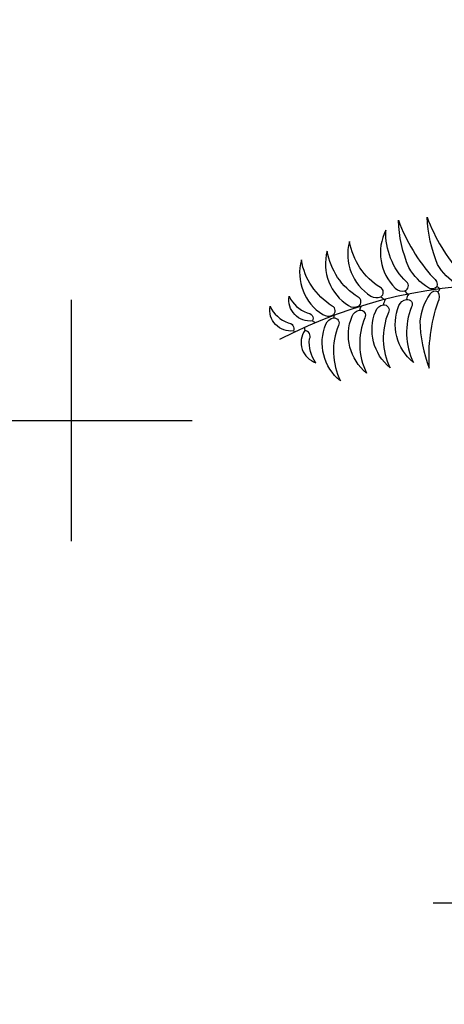
# Model space of a CAD drawing. Units: millimetres. Extents: x 179629 to 182397, y 1680086 to 1681520.
# Drawn here: x 181745 to 181746, y 1680367 to 1680369 of the extents above; entities that cross this region are included whole.
import ezdxf
from ezdxf.enums import TextEntityAlignment as Align

# ---------------------------------------------------------------- set-up
doc = ezdxf.new("R2010")
doc.units = ezdxf.units.MM
doc.header["$LTSCALE"] = 0.025
doc.header["$MEASUREMENT"] = 0
for name, pattern in [('DASHDOT', [1, 0.5, -0.25, 0, -0.25]), ('DASHED', [0.75, 0.5, -0.25]), ('LIN0', [0])]:
    doc.linetypes.add(name, pattern=pattern)
for name, color, linetype in [('g-eixo', 2, 'DASHDOT'), ('g-faixas', 161, 'DASHED'), ('G-hatch-oae', 92, 'Continuous'), ('g-texto', 4, 'Continuous'), ('MODELO_ÁRVORE', 8, 'LIN0'), ('VEGET', 80, 'Continuous'), ('VEGET-I', 80, 'Continuous')]:
    doc.layers.add(name, color=color, linetype=linetype)
doc.styles.add('VERT', font='romans.shx', dxfattribs={"height": 0.635})

# ---------------------------------------------------------------- blocks, each defined once
blk = doc.blocks.new('VEGET-04')
at = {"layer": 'VEGET'}
for points in [[(-0.4212, 0.0866, -0.125095), (-0.4466, 0.1129, -0.090715), (-0.4602, 0.1742, 0.094652), (-0.4153, 0.0999, -0.322363), (-0.4104, 0.088, -0.376832)], [(-0.384, 0.0908, -0.125095), (-0.4094, 0.1171, -0.090715), (-0.423, 0.1784, 0.094652), (-0.3781, 0.1041, -0.322363), (-0.3731, 0.0922, -0.376832)], [(-0.4764, 0.1613, 0.329965), (-0.4642, 0.0863, 0.255249), (-0.4519, 0.0828, 0.604197), (-0.4499, 0.0945, -0.21371)], [(-0.5236, 0.1467, 0.329965), (-0.4959, 0.076, 0.255249), (-0.4831, 0.0752, 0.604197), (-0.4836, 0.0871, -0.21371)], [(-0.5525, 0.1344, 0.329965), (-0.5247, 0.0637, 0.255249), (-0.512, 0.0629, 0.604197), (-0.5125, 0.0747, -0.21371)], [(-0.5859, 0.1228, 0.329965), (-0.5582, 0.0521, 0.255249), (-0.5454, 0.0512, 0.604197), (-0.5459, 0.0631, -0.21371)], [(-0.4195, 0.0784, 0.125095), (-0.4323, 0.0441, 0.090715), (-0.4202, -0.0175, -0.094652), (-0.4088, 0.0686, 0.322363), (-0.409, 0.0814, 0.376832)], [(-0.5713, 0.0438, -0.501141), (-0.6018, 0.0757, 0.193229), (-0.5783, 0.0543, -0.523934)], [(-0.4709, -0.017, -0.329965), (-0.4896, 0.0566, -0.255249), (-0.4797, 0.0647, -0.604197), (-0.4732, 0.0548, 0.21371)], [(-0.4408, -0.0099, -0.329965), (-0.4595, 0.0637, -0.255249), (-0.4496, 0.0718, -0.604197), (-0.4431, 0.0619, 0.21371)], [(-0.4408, -0.0099, -0.329965), (-0.4595, 0.0637, -0.255249), (-0.4496, 0.0718, -0.604197), (-0.4431, 0.0619, 0.21371)], [(-0.5961, 0.0308, -0.501141), (-0.6265, 0.0628, 0.193229), (-0.603, 0.0413, -0.523934)], [(-0.5015, -0.0238, -0.329965), (-0.5202, 0.0498, -0.255249), (-0.5104, 0.0579, -0.604197), (-0.5038, 0.048, 0.21371)], [(-0.5354, -0.0339, -0.329965), (-0.5542, 0.0397, -0.255249), (-0.5443, 0.0478, -0.604197), (-0.5378, 0.0379, 0.21371)], [(-0.5815, 0.0315, 0.501141), (-0.5671, -0.0103, -0.193229), (-0.5753, 0.0205, 0.523934)]]:
    blk.add_lwpolyline(points, format="xyb", close=True, dxfattribs=at)
at = {"layer": 'VEGET-I'}
for centre, radius, start, end in [((-0.3247, -0.5338), 0.6245, 58.6476, 117.6014), ((-0.4347, 0.0945), 0.0208, 214.2536, 234.4594), ((-0.4347, 0.0945), 0.0208, 214.2536, 230.4747), ((-0.4292, 0.068), 0.0208, 149.0847, 169.2905), ((-0.4292, 0.068), 0.0208, 149.0847, 169.2905), ((-0.4124, 0.0811), 0.00719, 36.3963, 73.6021), ((-0.4136, 0.087), 0.00719, 309.942, 347.1479), ((-0.4688, 0.0903), 0.0208, 226.4238, 246.6296), ((-0.4688, 0.0903), 0.0208, 226.4238, 246.6296), ((-0.4593, 0.0608), 0.0208, 149.0847, 169.2905), ((-0.4593, 0.0608), 0.0208, 149.0847, 169.2905), ((-0.5311, 0.0663), 0.0208, 226.4238, 228.6255), ((-0.5239, 0.0439), 0.0208, 159.4709, 169.2905), ((-0.5239, 0.0439), 0.0208, 159.4709, 169.2905), ((-0.4976, 0.0779), 0.0208, 226.4238, 228.939), ((-0.4976, 0.0779), 0.0208, 226.4238, 228.939), ((-0.4899, 0.054), 0.0208, 154.2944, 169.2905), ((-0.4899, 0.054), 0.0208, 154.2944, 169.2905), ((-0.5434, 0.0871), 0.0515, 237.1328, 241.9528), ((-0.5681, 0.0741), 0.0515, 237.1328, 239.6679), ((-0.5302, 0.0363), 0.0515, 181.0025, 185.3928)]:
    blk.add_arc(centre, radius, start, end, dxfattribs=at)
blk = doc.blocks.new('A$C159E6A4C')
at = {"xscale": 3, "yscale": 3, "zscale": 3}
blk.add_blockref('VEGET-04', (0.5431, 0.5051, -101.346), dxfattribs=at)

msp = doc.modelspace()

# ---------------------------------------------------------------- hatches: boundary and pattern name
at = {"layer": 'G-hatch-oae'}
h = msp.add_hatch(dxfattribs=at)
h.set_pattern_fill('CROSS', color=256, scale=3, style=0)
h.paths.add_polyline_path([(181749.39569, 1680363.21656), (181733.89357, 1680375.73576), (181741.14709, 1680382.94286), (181740.08208, 1680380.03514), (181739.84414, 1680378.05442), (181740.24071, 1680374.9645), (181741.58901, 1680372.34996), (181743.33388, 1680370.60692), (181745.63393, 1680369.18081), (181747.77536, 1680368.62621), (181749.67885, 1680368.38852), (181752.29615, 1680368.70543), (181753.80308, 1680369.26003), (181754.88248, 1680369.83531)])

# ---------------------------------------------------------------- linework, layer by layer
at = {"layer": 'g-eixo'}
msp.add_arc((181846.35733, 1680269.80111), 158, 127.3111181, 162.4205635, dxfattribs=at)
at = {"layer": 'g-faixas'}
for centre, radius, start, end in [((181350.67134, 1680754.80568, 3.19155), 531, 309.8866735, 309.8866735), ((181846.35733, 1680269.80111), 161.5, 127.3111181, 162.4205635)]:
    msp.add_arc(centre, radius, start, end, dxfattribs=at)

# ---------------------------------------------------------------- block references
at = {"layer": 'MODELO_ÁRVORE', "xscale": 0.3999999999941792, "yscale": 0.3999999999068677, "zscale": 0.4}
msp.add_blockref('A$C159E6A4C', (181746.28146, 1680368.1508, 44.53326), dxfattribs=at)

# ---------------------------------------------------------------- texts
at = {"layer": 'g-texto', "style": 'VERT'}
msp.add_text('VIADUTO 2 DONA TEODORA - PISTA BAIRRO', height=1.5, rotation=321.09222, dxfattribs=at).set_placement((181741.31755, 1680363.22669), align=Align.TOP_CENTER)

doc.saveas('drawing.dxf')
